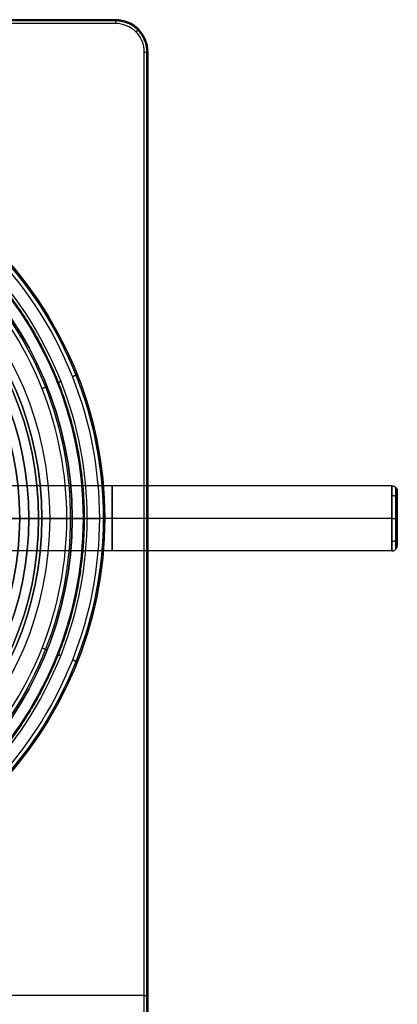
# Model space of a CAD drawing. Units: millimetres. Extents: x 0 to 118, y -37 to 143.
# Drawn here: x 83 to 118, y 52 to 143 of the extents above; entities that cross this region are included whole.
import ezdxf

# ---------------------------------------------------------------- set-up
doc = ezdxf.new("R2010")
doc.units = ezdxf.units.MM
doc.header["$MEASUREMENT"] = 0
doc.layers.add('Predefinito', color=7, linetype='Continuous', true_color=0x000000)

msp = doc.modelspace()

# ---------------------------------------------------------------- linework, layer by layer
at = {"layer": 'Predefinito', "color": 9, "true_color": 0xb0c4de}
for p, q in [((92, 143, 1.65), (18, 143, 1.65)), ((92, 143, -1.65), (18, 143, -1.65)), ((92, 143), (18, 143)), ((92, 142.65, 2), (18, 142.65, 2)), ((92, 142.65, -2), (18, 142.65, -2)), ((94.65, -34, 2), (94.65, 140, 2)), ((94.65, -34, -2), (94.65, 140, -2)), ((95, -34, 1.65), (95, 140, 1.65)), ((95, -34, -1.65), (95, 140, -1.65)), ((95, -34), (95, 140)), ((89, 97, -1.65), (89, 97, 1.65)), ((94.65, 53, 2), (15.35, 53, 2)), ((94.65, 53, -2), (15.35, 53, -2)), ((95, 53, -1.65), (95, 53, 1.65))]:
    msp.add_line(p, q, dxfattribs=at)
at = {"layer": 'Predefinito', "color": 9, "true_color": 0xc0c0c0}
for p, q in [((117.5, 100, 94.847), (65.48, 100, 94.847)), ((118, 99.501, 94.847), (118, 94.5, 94.847)), ((117.5, 97, 91.847), (65.898, 97, 91.847)), ((117.5, 97, 97.847), (65.9, 97, 97.847)), ((72.5, 97, 27.2), (83.166, 97, 16.07)), ((84, 97, 13.995), (84, 97, -79.8)), ((118, 97, 92.346), (118, 97, 97.349)), ((117.5, 94, 94.847), (65.479, 94, 94.847))]:
    msp.add_line(p, q, dxfattribs=at)
at = {"layer": 'Predefinito', "color": 43, "true_color": 0xd1b58c}
for p, q in [((87.501, 97, -88), (22.5, 97, -88)), ((84.9, 97, 34), (68.1, 97, 34)), ((68.35, 97, 55), (90.501, 97, 55)), ((84.9, 97, 40.5), (83.15, 97, 40.5)), ((83.15, 97, 45.5), (84.9, 97, 45.5)), ((83.15, 97, 48.2), (83.15, 97, 45.5)), ((84.9, 97, 48.2), (83.15, 97, 48.2)), ((83.15, 97, 37.8), (84.9, 97, 37.8)), ((83.15, 97, 40.5), (83.15, 97, 37.8)), ((84.9, 97, 45.5), (84.9, 97, 40.5)), ((84.9, 97, 52), (84.9, 97, 48.2)), ((91, 97, 52), (84.9, 97, 52)), ((84.9, 97, 37.8), (84.9, 97, 34)), ((85.2, 97, 51.25), (85.95, 97, 52)), ((85.2, 97, 51.25), (85.2, 97, -81)), ((91, 97, 52), (85.95, 97, 52)), ((91, 97, 2), (88, 97, 2)), ((88, 97, 2), (88, 97, -87.5)), ((91, 97, 54.5), (91, 97, 52)), ((91, 97, 52), (91, 97, 2))]:
    msp.add_line(p, q, dxfattribs=at)
for centre, radius in [((55, 97, 54.5), 36), ((55, 97, 53.5), 36), ((55, 97, 27), 36), ((55, 97, -87.5), 33), ((55, 97, -43), 33), ((55, 97, -14.875), 30.2), ((55, 97, 43), 29.9), ((55, 97, 50.1), 29.9), ((55, 97, 35.9), 29.9), ((55, 97, 46.85), 28.15), ((55, 97, 39.15), 28.15)]:
    msp.add_circle(centre, radius, dxfattribs=at)
at = {"layer": 'Predefinito', "color": 9, "true_color": 0xb0c4de}
for centre in [(55, 97, -1.65), (55, 97, 1.65), (55, 97)]:
    msp.add_circle(centre, 34, dxfattribs=at)
at = {"layer": 'Predefinito', "color": 9, "true_color": 0xc0c0c0}
msp.add_circle((55, 97, -32.903), 29, dxfattribs=at)
at = {"layer": 'Predefinito', "color": 9, "true_color": 0xc0c0c0, "extrusion": (1, 0, 0)}
for centre in [(97, 94.847, 91.686), (97, 94.847, 117.5)]:
    msp.add_circle(centre, 3, dxfattribs=at)
at = {"layer": 'Predefinito', "color": 9, "true_color": 0xb0c4de}
for centre in [(92, 140, -1.65), (92, 140, 1.65), (92, 140)]:
    msp.add_arc(centre, 3, 0, 90, dxfattribs=at)
at = {"layer": 'Predefinito', "color": 43, "true_color": 0xd1b58c}
for centre, radius, start, end in [((55, 97, 52), 36, 0, 180), ((55, 97, 52), 36, 0, 180), ((55, 97, 2), 36, 0, 180), ((55, 97, 2), 33, 270, 90), ((55, 97, 52), 30.95, 0, 180), ((55, 97, 51.25), 30.2, 0, 180), ((55, 97, -81), 30.2, 0, 180), ((55, 97, 45.5), 29.9, 0, 180), ((55, 97, 40.5), 29.9, 0, 180), ((55, 97, 52), 29.9, 0, 180), ((55, 97, 48.2), 29.9, 0, 180), ((55, 97, 37.8), 29.9, 0, 180), ((55, 97, 34), 29.9, 0, 180), ((55, 97, 48.2), 28.15, 0, 180), ((55, 97, 45.5), 28.15, 0, 180), ((55, 97, 40.5), 28.15, 0, 180), ((55, 97, 37.8), 28.15, 0, 180), ((55, 97, 52), 36, 180, 0), ((55, 97, 52), 36, 180, 0), ((55, 97, 2), 36, 180, 0), ((55, 97, 52), 30.95, 180, 0), ((55, 97, 51.25), 30.2, 180, 0), ((55, 97, -81), 30.2, 180, 0), ((55, 97, 45.5), 29.9, 180, 0), ((55, 97, 40.5), 29.9, 180, 0), ((55, 97, 52), 29.9, 180, 0), ((55, 97, 48.2), 29.9, 180, 0), ((55, 97, 37.8), 29.9, 180, 0), ((55, 97, 34), 29.9, 180, 0), ((55, 97, 48.2), 28.15, 180, 0), ((55, 97, 45.5), 28.15, 180, 0), ((55, 97, 40.5), 28.15, 180, 0), ((55, 97, 37.8), 28.15, 180, 0)]:
    msp.add_arc(centre, radius, start, end, dxfattribs=at)
at = {"layer": 'Predefinito', "color": 9, "true_color": 0xc0c0c0}
for centre, radius, start, end in [((55, 97, 13.995), 29, 360, 180), ((55, 97, -79.8), 29, 360, 180), ((55, 97, 16.07), 28.166, 360, 180), ((55, 97, 13.995), 29, 180, 360), ((55, 97, -79.8), 29, 180, 360), ((55, 97, 16.07), 28.166, 180, 360)]:
    msp.add_arc(centre, radius, start, end, dxfattribs=at)
at = {"layer": 'Predefinito', "color": 9, "true_color": 0xc0c0c0, "extrusion": (4.996e-16, 1, -4.75012e-16)}
msp.add_arc((-81, -79.8, 97), 3, 180, 270, dxfattribs=at)
at = {"layer": 'Predefinito', "color": 43, "true_color": 0xd1b58c, "extrusion": (0, 1, 0)}
msp.add_arc((-82.2, -81, 97), 3, 180, 270, dxfattribs=at)
at = {"layer": 'Predefinito', "color": 9, "true_color": 0xc0c0c0, "extrusion": (4.996e-16, 1, 4.75012e-16)}
msp.add_arc((-81, 13.995, 97), 3, 136.21888, 180, dxfattribs=at)
at = {"layer": 'Predefinito', "color": 9, "true_color": 0xb0c4de}
for points, degree in [([(92, 142.897, 1.897), (55, 142.897, 1.897), (18, 142.897, 1.897)], 2), ([(92, 142.897, -1.897), (55, 142.897, -1.897), (18, 142.897, -1.897)], 2), ([(92, 143, -1.65), (92, 143), (92, 143, 1.65)], 2), ([(94.65, 140, 2), (94.645, 140.693, 2), (94.084, 142.084, 2), (92.693, 142.645, 2), (92, 142.65, 2)], 3), ([(94.65, 140, -2), (94.645, 140.693, -2), (94.084, 142.084, -2), (92.693, 142.645, -2), (92, 142.65, -2)], 3), ([(94.897, -34, 1.897), (94.897, 53, 1.897), (94.897, 140, 1.897)], 2), ([(94.897, -34, -1.897), (94.897, 53, -1.897), (94.897, 140, -1.897)], 2), ([(95, 140, 1.65), (95, 140), (95, 140, -1.65)], 2)]:
    msp.add_open_spline(points, degree=degree, dxfattribs=at)
for points, weights, degree in [([(92, 143, 1.65), (92, 143, 2), (92, 142.65, 2)], [1, 0.707106781078, 1], 2), ([(92, 143, -1.65), (92, 143, -2), (92, 142.65, -2)], [1, 0.707106781078, 1], 2), ([(94.897, 140, 1.897), (94.892, 140.758, 1.897), (94.279, 142.279, 1.897), (92.758, 142.892, 1.897), (92, 142.897, 1.897)], [0.853553390539, 0.853553390445, 0.8535533901, 0.853553390445, 0.853553390539], 3), ([(94.897, 140, -1.897), (94.892, 140.758, -1.897), (94.279, 142.279, -1.897), (92.758, 142.892, -1.897), (92, 142.897, -1.897)], [0.853553390539, 0.853553390445, 0.8535533901, 0.853553390445, 0.853553390539], 3), ([(94.124, 142.124, 1.65), (94.124, 142.124, 2), (93.876, 141.876, 2)], [1, 0.707106780545, 1], 2), ([(94.124, 142.124, -1.65), (94.124, 142.124, -2), (93.876, 141.876, -2)], [1, 0.707106780545, 1], 2), ([(94.65, 140, 2), (95, 140, 2), (95, 140, 1.65)], [1, 0.707106781187, 1], 2), ([(94.65, 140, -2), (95, 140, -2), (95, 140, -1.65)], [1, 0.707106781187, 1], 2), ([(86.614, 109.516, 1.65), (86.614, 109.516, 2), (86.939, 109.644, 2)], [1, 0.707106781187, 1], 2), ([(86.614, 109.516, -1.65), (86.614, 109.516, -2), (86.939, 109.644, -2)], [1, 0.707106781187, 1], 2), ([(89.001, 97, 1.65), (89.001, 97, 2), (89.351, 97, 2)], [1, 0.707106781186, 1], 2), ([(89.001, 97, -1.65), (89.001, 97, -2), (89.351, 97, -2)], [1, 0.707106781186, 1], 2), ([(86.614, 84.484, 1.65), (86.614, 84.484, 2), (86.939, 84.356, 2)], [1, 0.707106781187, 1], 2), ([(86.614, 84.484, -1.65), (86.614, 84.484, -2), (86.939, 84.356, -2)], [1, 0.707106781187, 1], 2), ([(94.65, 53, 2), (95, 53, 2), (95, 53, 1.65)], [1, 0.707106781187, 1], 2), ([(94.65, 53, -2), (95, 53, -2), (95, 53, -1.65)], [1, 0.707106781187, 1], 2)]:
    msp.add_rational_spline(points, weights, degree=degree, dxfattribs=at)
at = {"layer": 'Predefinito', "color": 43, "true_color": 0xd1b58c}
for points, knots in [([(19.146, 97, 54.854), (19.145, 92.495, 54.854), (20.935, 83.109, 54.854), (28.931, 70.931, 54.854), (41.11, 62.934, 54.854), (55, 60.287, 54.854), (68.891, 62.934, 54.854), (81.068, 70.931, 54.854), (89.066, 83.109, 54.854), (91.713, 97, 54.854), (89.066, 110.891, 54.854), (81.068, 123.069, 54.854), (68.891, 131.065, 54.854), (55, 133.713, 54.854), (41.11, 131.066, 54.854), (28.931, 123.069, 54.854), (20.935, 110.891, 54.854), (19.145, 101.505, 54.854), (19.146, 97, 54.854)], [0, 0, 0, 0, 13.381735, 27.88093, 42.380126, 55.761861, 69.143595, 83.642791, 98.141987, 111.523722, 124.905456, 139.404652, 153.903848, 167.285582, 180.667317, 195.166513, 209.665708, 223.047443, 223.047443, 223.047443, 223.047443]), ([(19.5, 97, 55), (19.498, 92.54, 55), (21.271, 83.246, 55), (29.188, 71.188, 55), (41.247, 63.27, 55), (55, 60.649, 55), (68.754, 63.27, 55), (80.811, 71.188, 55), (88.73, 83.246, 55), (91.351, 97, 55), (88.73, 110.754, 55), (80.811, 122.812, 55), (68.754, 130.73, 55), (55, 133.351, 55), (41.247, 130.73, 55), (29.188, 122.812, 55), (21.271, 110.754, 55), (19.498, 101.46, 55), (19.5, 97, 55)], [0, 0, 0, 0, 13.381735, 27.88093, 42.380126, 55.761861, 69.143595, 83.642791, 98.141987, 111.523722, 124.905456, 139.404652, 153.903848, 167.285582, 180.667317, 195.166513, 209.665708, 223.047443, 223.047443, 223.047443, 223.047443]), ([(22.146, 97, -87.854), (22.145, 101.128, -87.854), (23.785, 109.728, -87.854), (31.112, 120.887, -87.854), (42.272, 128.215, -87.854), (55, 130.641, -87.854), (67.728, 128.215, -87.854), (78.887, 120.887, -87.854), (86.216, 109.728, -87.854), (88.641, 97, -87.854), (86.215, 84.272, -87.854), (78.887, 73.112, -87.854), (67.728, 65.785, -87.854), (55, 63.359, -87.854), (42.272, 65.785, -87.854), (31.112, 73.113, -87.854), (23.785, 84.272, -87.854), (22.145, 92.872, -87.854), (22.146, 97, -87.854)], [0, 0, 0, 0, 12.250884, 25.524795, 38.798707, 51.049591, 63.300475, 76.574386, 89.848298, 102.099182, 114.350066, 127.623977, 140.897889, 153.148773, 165.399656, 178.673568, 191.947479, 204.198363, 204.198363, 204.198363, 204.198363]), ([(22.5, 97, -88), (22.499, 101.083, -88), (24.121, 109.591, -88), (31.369, 120.63, -88), (42.409, 127.879, -88), (55, 130.279, -88), (67.591, 127.879, -88), (78.63, 120.63, -88), (85.88, 109.591, -88), (88.279, 97, -88), (85.879, 84.409, -88), (78.63, 73.369, -88), (67.591, 66.121, -88), (55, 63.721, -88), (42.409, 66.121, -88), (31.369, 73.37, -88), (24.121, 84.409, -88), (22.499, 92.917, -88), (22.5, 97, -88)], [0, 0, 0, 0, 12.250884, 25.524795, 38.798707, 51.049591, 63.300475, 76.574386, 89.848298, 102.099182, 114.350066, 127.623977, 140.897889, 153.148773, 165.399656, 178.673568, 191.947479, 204.198363, 204.198363, 204.198363, 204.198363])]:
    msp.add_open_spline(points, degree=3, knots=knots, dxfattribs=at)
at = {"layer": 'Predefinito', "color": 9, "true_color": 0xb0c4de}
for points in [[(55, 131.35, 2), (50.684, 131.352, 2), (41.692, 129.637, 2), (30.025, 121.976, 2), (22.363, 110.308, 2), (19.827, 97, 2), (22.363, 83.692, 2), (30.025, 72.025, 2), (41.692, 64.363, 2), (55, 61.827, 2), (68.308, 64.363, 2), (79.976, 72.025, 2), (87.637, 83.692, 2), (90.173, 97, 2), (87.637, 110.308, 2), (79.975, 121.976, 2), (68.308, 129.637, 2), (59.316, 131.352, 2), (55, 131.35, 2)], [(55, 131.35, -2), (50.684, 131.352, -2), (41.692, 129.637, -2), (30.025, 121.976, -2), (22.363, 110.308, -2), (19.827, 97, -2), (22.363, 83.692, -2), (30.025, 72.025, -2), (41.692, 64.363, -2), (55, 61.827, -2), (68.308, 64.363, -2), (79.976, 72.025, -2), (87.637, 83.692, -2), (90.173, 97, -2), (87.637, 110.308, -2), (79.975, 121.976, -2), (68.308, 129.637, -2), (59.316, 131.352, -2), (55, 131.35, -2)]]:
    msp.add_open_spline(points, degree=3, knots=[0, 0, 0, 0, 12.948242, 26.977745, 41.007249, 53.955491, 66.903733, 80.933236, 94.962739, 107.910981, 120.859223, 134.888727, 148.91823, 161.866472, 174.814714, 188.844217, 202.873721, 215.821963, 215.821963, 215.821963, 215.821963], dxfattribs=at)
for points in [[(55, 131.103, 1.897), (50.715, 131.104, 1.897), (41.788, 129.401, 1.897), (30.205, 121.796, 1.897), (22.598, 110.212, 1.897), (20.08, 97, 1.897), (22.598, 83.788, 1.897), (30.204, 72.205, 1.897), (41.788, 64.598, 1.897), (55, 62.08, 1.897), (68.212, 64.598, 1.897), (79.796, 72.205, 1.897), (87.402, 83.788, 1.897), (89.92, 97, 1.897), (87.402, 110.212, 1.897), (79.796, 121.796, 1.897), (68.212, 129.401, 1.897), (59.285, 131.104, 1.897), (55, 131.103, 1.897)], [(55, 131.103, -1.897), (50.715, 131.104, -1.897), (41.788, 129.401, -1.897), (30.205, 121.796, -1.897), (22.598, 110.212, -1.897), (20.08, 97, -1.897), (22.598, 83.788, -1.897), (30.204, 72.205, -1.897), (41.788, 64.598, -1.897), (55, 62.08, -1.897), (68.212, 64.598, -1.897), (79.796, 72.205, -1.897), (87.402, 83.788, -1.897), (89.92, 97, -1.897), (87.402, 110.212, -1.897), (79.796, 121.796, -1.897), (68.212, 129.401, -1.897), (59.285, 131.104, -1.897), (55, 131.103, -1.897)]]:
    msp.add_rational_spline(points, [0.853553390956, 0.853553390379, 0.853553390713, 0.853553390537, 0.853553390621, 0.853553390579, 0.853553390601, 0.853553390589, 0.853553390596, 0.853553390592, 0.853553390594, 0.853553390593, 0.853553390594, 0.853553390593, 0.853553390593, 0.853553390593, 0.853553390593, 0.853553390593, 0.853553390593], degree=3, knots=[0, 0, 0, 0, 12.948242, 26.977745, 41.007249, 53.955491, 66.903733, 80.933236, 94.962739, 107.910981, 120.859223, 134.888727, 148.91823, 161.866472, 174.814714, 188.844217, 202.873721, 215.821963, 215.821963, 215.821963, 215.821963], dxfattribs=at)
at = {"layer": 'Predefinito', "color": 43, "true_color": 0xd1b58c}
for points in [[(88.474, 110.252, 54.5), (88.474, 110.252, 55), (88.009, 110.068, 55)], [(85.684, 109.147, -87.5), (85.684, 109.147, -88), (85.219, 108.963, -88)], [(88.001, 97, -87.5), (88.001, 97, -88), (87.501, 97, -88)], [(91.001, 97, 54.5), (91.001, 97, 55), (90.501, 97, 55)], [(85.684, 84.853, -87.5), (85.684, 84.853, -88), (85.219, 85.037, -88)], [(88.474, 83.748, 54.5), (88.474, 83.748, 55), (88.009, 83.932, 55)]]:
    msp.add_rational_spline(points, [1, 0.707106781187, 1], degree=2, dxfattribs=at)
at = {"layer": 'Predefinito', "color": 9, "true_color": 0xc0c0c0}
for points, weights, degree in [([(117.5, 100.002, 94.847), (118, 100.002, 94.847), (118, 99.501, 94.847)], [1, 0.707106781005, 1], 2), ([(117.5, 99.123, 96.97), (118, 99.123, 96.97), (118, 98.769, 96.616)], [1, 0.707106780773, 1], 2), ([(117.5, 99.123, 92.725), (118, 99.123, 92.725), (118, 98.769, 93.078)], [1, 0.707106780773, 1], 2), ([(117.854, 94.146, 94.847), (117.854, 94.143, 95.594), (117.854, 94.764, 97.084), (117.854, 96.999, 98.012), (117.854, 99.238, 97.085), (117.854, 100.164, 94.847), (117.854, 99.238, 92.61), (117.854, 96.999, 91.683), (117.854, 94.764, 92.61), (117.854, 94.143, 94.101), (117.854, 94.146, 94.847)], [0.853553390514, 0.853553390473, 0.853553390291, 0.853553390602, 0.853553390275, 0.853553390616, 0.853553390275, 0.853553390602, 0.853553390291, 0.853553390473, 0.853553390514], 3), ([(117.5, 97, 97.849), (118, 97, 97.849), (118, 97, 97.349)], [1, 0.707106780992, 1], 2), ([(117.5, 97, 91.845), (118, 97, 91.845), (118, 97, 92.346)], [1, 0.707106780992, 1], 2), ([(117.5, 94.878, 96.97), (118, 94.878, 96.97), (118, 95.231, 96.616)], [1, 0.707106780777, 1], 2), ([(117.5, 94.878, 92.725), (118, 94.878, 92.725), (118, 95.231, 93.078)], [1, 0.707106780777, 1], 2), ([(117.5, 94, 94.847), (118, 94, 94.847), (118, 94.5, 94.847)], [1, 0.707106781028, 1], 2)]:
    msp.add_rational_spline(points, weights, degree=degree, dxfattribs=at)
msp.add_open_spline([(118, 94.5, 94.847), (118, 94.497, 95.501), (118, 95.041, 96.807), (118, 96.999, 97.619), (118, 98.961, 96.807), (118, 99.772, 94.847), (118, 98.961, 92.887), (118, 96.999, 92.075), (118, 95.041, 92.887), (118, 94.497, 94.193), (118, 94.5, 94.847)], degree=3, dxfattribs=at)

doc.saveas('drawing.dxf')
